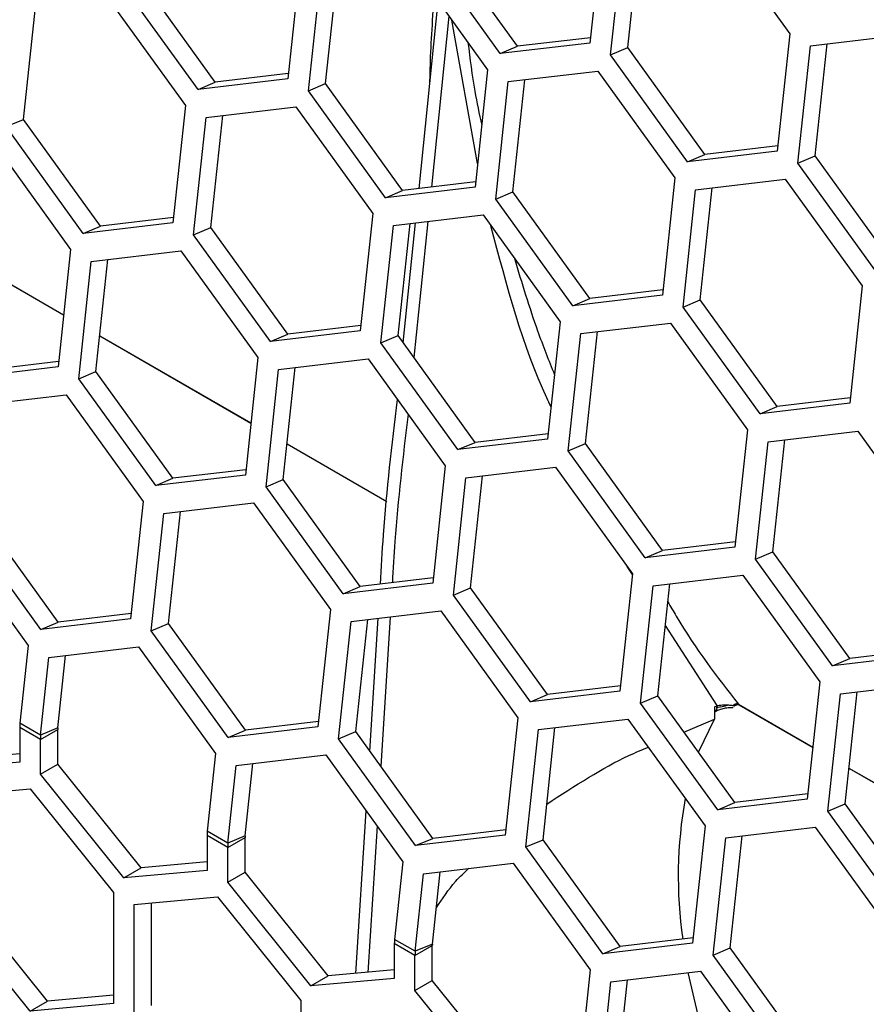
# Model space of a CAD drawing. Units: inches. Extents: x 0.3 to 33.8, y 0.2 to 21.7.
# Drawn here: x 30.1 to 30.2, y 17.2 to 17.3 of the extents above; entities that cross this region are included whole.
import ezdxf

# ---------------------------------------------------------------- set-up
doc = ezdxf.new("R2010")
doc.units = ezdxf.units.IN
doc.header["$MEASUREMENT"] = 0

msp = doc.modelspace()

# ---------------------------------------------------------------- linework, layer by layer
at = {"color": 7, "linetype": 'Continuous', "lineweight": 25}
for p, q in [((30.15958900810562, 17.29628249153351), (30.15825683073475, 17.2838285192057)), ((30.17128596257756, 17.2961414944252), (30.17945870865696, 17.2848119575624)), ((30.15057465648458, 17.2834792265524), (30.14240191040518, 17.29480876341519)), ((30.16044886175643, 17.28256308663238), (30.16178103912729, 17.29501705896019)), ((30.16227161095652, 17.28333822944408), (30.16354317144834, 17.2952255197738)), ((30.14875190728449, 17.28270408374069), (30.14057916120509, 17.29403362060349)), ((30.12753569528616, 17.29246555164626), (30.12620351791529, 17.28001157931845)), ((30.1392326497581, 17.29232455453795), (30.1474053958375, 17.28099501767515)), ((30.11852134366511, 17.27966228666515), (30.11034859758571, 17.29099182352794)), ((30.12839554893696, 17.27874614674512), (30.12972772630783, 17.29120011907294)), ((30.13021829813706, 17.27952128955684), (30.13148985862887, 17.29140857988655)), ((30.11669859446502, 17.27888714385344), (30.10852584838563, 17.29021668071623)), ((30.10718204788381, 17.28853295814993), (30.1153547939632, 17.27720342128713)), ((30.09816769626276, 17.27572969316881), (30.09943925675458, 17.28761698349853)), ((30.1401302756241, 17.26839750432232), (30.14216569098469, 17.28823090203633)), ((30.14329696780622, 17.28669036002107), (30.14143591013114, 17.26855196129946)), ((30.14634111158216, 17.2710454666958), (30.14361157397822, 17.28625423461252)), ((30.15831744761381, 17.28439520120379), (30.15057465648458, 17.2834792265524)), ((30.17945870865696, 17.2848119575624), (30.1781265312861, 17.27235798523459)), ((30.18165073967864, 17.28354652498908), (30.1911556631289, 17.28467096045409)), ((30.15825683073475, 17.2838285192057), (30.14875190728449, 17.28270408374069)), ((30.14875190728449, 17.28270408374069), (30.15057465648458, 17.2834792265524)), ((30.16044886175643, 17.28256308663238), (30.16227161095652, 17.28333822944408)), ((30.17044435703592, 17.27200869258129), (30.16227161095652, 17.28333822944408)), ((30.18031856230777, 17.27109255266127), (30.18165073967864, 17.28354652498908)), ((30.18214131150787, 17.27186769547298), (30.18341287199967, 17.2837549858027)), ((30.16862160783583, 17.27123354976958), (30.16044886175643, 17.28256308663238)), ((30.12626413479434, 17.28057826131654), (30.11852134366511, 17.27966228666515)), ((30.1474053958375, 17.28099501767515), (30.14607321846663, 17.26854104534734)), ((30.14959742685918, 17.27972958510183), (30.15910235030944, 17.28085402056684)), ((30.15910235030944, 17.28085402056684), (30.16727509638884, 17.26952448370404)), ((30.12620351791529, 17.28001157931845), (30.11669859446502, 17.27888714385344)), ((30.11669859446502, 17.27888714385344), (30.11852134366511, 17.27966228666515)), ((30.12839554893696, 17.27874614674512), (30.13021829813706, 17.27952128955684)), ((30.13839104421646, 17.26819175269404), (30.13021829813706, 17.27952128955684)), ((30.14826524948831, 17.26727561277401), (30.14959742685918, 17.27972958510183)), ((30.1500879986884, 17.26805075558573), (30.15135955918021, 17.27993804591544)), ((30.13656829501637, 17.26741660988232), (30.12839554893696, 17.27874614674512)), ((30.1153547939632, 17.27720342128713), (30.11402261659234, 17.26474944895931)), ((30.11754682498488, 17.2759379887138), (30.12705174843515, 17.27706242417882)), ((30.12705174843515, 17.27706242417882), (30.13522449451455, 17.26573288731602)), ((30.11621464761402, 17.26348401638599), (30.11754682498488, 17.2759379887138)), ((30.11803739681411, 17.2642591591977), (30.11930895730592, 17.27614644952742)), ((30.09634494706268, 17.2749545503571), (30.09816769626276, 17.27572969316881)), ((30.10451769314207, 17.2636250134943), (30.09634494706268, 17.2749545503571)), ((30.10634044234216, 17.26440015630601), (30.09816769626276, 17.27572969316881)), ((30.09499843561568, 17.27324548429156), (30.10317118169508, 17.26191594742876)), ((30.17818714816515, 17.27292466723268), (30.17044435703592, 17.27200869258129)), ((30.1781265312861, 17.27235798523459), (30.16862160783583, 17.27123354976958)), ((30.16862160783583, 17.27123354976958), (30.17044435703592, 17.27200869258129)), ((30.18031856230777, 17.27109255266127), (30.18214131150787, 17.27186769547298)), ((30.19031405758727, 17.26053815861018), (30.18214131150787, 17.27186769547298)), ((30.18849130838717, 17.25976301579847), (30.18031856230777, 17.27109255266127)), ((30.14613383534568, 17.26910772734543), (30.13839104421646, 17.26819175269404)), ((30.16727509638884, 17.26952448370404), (30.16594291901797, 17.25707051137623)), ((30.16946712741052, 17.26825905113072), (30.17897205086078, 17.26938348659573)), ((30.17897205086078, 17.26938348659573), (30.18714479694018, 17.25805394973293)), ((30.14607321846663, 17.26854104534734), (30.13656829501637, 17.26741660988232)), ((30.13656829501637, 17.26741660988232), (30.13839104421646, 17.26819175269404)), ((30.14826524948831, 17.26727561277401), (30.1500879986884, 17.26805075558573)), ((30.1582607447678, 17.25672121872293), (30.1500879986884, 17.26805075558573)), ((30.16813495003965, 17.2558050788029), (30.16946712741052, 17.26825905113072)), ((30.16995769923974, 17.25658022161462), (30.17122925973155, 17.26846751194434)), ((30.15643799556771, 17.25594607591122), (30.14826524948831, 17.26727561277401)), ((30.13522449451455, 17.26573288731602), (30.13389231714368, 17.25327891498821)), ((30.13741652553622, 17.26446745474269), (30.14692144898649, 17.26559189020771)), ((30.14692144898649, 17.26559189020771), (30.15509419506589, 17.25426235334491)), ((30.11402261659234, 17.26474944895931), (30.10451769314207, 17.2636250134943)), ((30.10451769314207, 17.2636250134943), (30.10634044234216, 17.26440015630601)), ((30.11408323347139, 17.26531613095741), (30.10634044234216, 17.26440015630601)), ((30.13608434816536, 17.25201348241488), (30.13741652553622, 17.26446745474269)), ((30.13790709736545, 17.25278862522659), (30.13917865785726, 17.26467591555631)), ((30.1384510223874, 17.25203460466521), (30.13975534652627, 17.26474413800914)), ((30.14106106408009, 17.26489860481074), (30.13958052262103, 17.25046882562239)), ((30.08638935523027, 17.26423093158269), (30.10242837964082, 17.25497179987665)), ((30.0863909527971, 17.26424586657068), (30.10242997720764, 17.25498673486463)), ((30.11621464761402, 17.26348401638599), (30.11803739681411, 17.2642591591977)), ((30.12438739369342, 17.25215447952319), (30.11621464761402, 17.26348401638599)), ((30.12621014289351, 17.2529296223349), (30.11803739681411, 17.2642591591977)), ((30.10317118169508, 17.26191594742876), (30.10183900432422, 17.24946197510096)), ((30.10536321271676, 17.26065051485544), (30.11486813616702, 17.26177495032045)), ((30.11486813616702, 17.26177495032045), (30.12304088224643, 17.25044541345766)), ((30.1040310353459, 17.24819654252763), (30.10536321271676, 17.26065051485544)), ((30.10585378454599, 17.24897168533934), (30.1071253450378, 17.26085897566906)), ((30.16600353589703, 17.25763719337433), (30.1582607447678, 17.25672121872293)), ((30.18714479694018, 17.25805394973293), (30.18581261956932, 17.24559997740512)), ((30.16594291901797, 17.25707051137623), (30.15643799556771, 17.25594607591122)), ((30.15643799556771, 17.25594607591122), (30.1582607447678, 17.25672121872293)), ((30.16813495003965, 17.2558050788029), (30.16995769923974, 17.25658022161462)), ((30.17813044531914, 17.24525068475182), (30.16995769923974, 17.25658022161462)), ((30.17630769611905, 17.24447554194011), (30.16813495003965, 17.2558050788029)), ((30.15509419506589, 17.25426235334491), (30.15376201769502, 17.2418083810171)), ((30.15728622608757, 17.25299692077158), (30.16679114953783, 17.2541213562366)), ((30.16679114953783, 17.2541213562366), (30.17496389561723, 17.2427918193738)), ((30.13389231714368, 17.25327891498821), (30.12438739369342, 17.25215447952319)), ((30.12438739369342, 17.25215447952319), (30.12621014289351, 17.2529296223349)), ((30.13395293402274, 17.2538455969863), (30.12621014289351, 17.2529296223349)), ((30.1559540487167, 17.24054294844377), (30.15728622608757, 17.25299692077158)), ((30.15777679791679, 17.24131809125548), (30.1590483584086, 17.2532053815852)), ((30.10625905578161, 17.25276039761158), (30.12229808019216, 17.24350126590554)), ((30.10626065334844, 17.25277533259957), (30.12229967775898, 17.24351620089352)), ((30.13608434816536, 17.25201348241488), (30.13790709736545, 17.25278862522659)), ((30.14425709424476, 17.24068394555209), (30.13608434816536, 17.25201348241488)), ((30.14607984344485, 17.24145908836379), (30.13790709736545, 17.25278862522659)), ((30.10189962120327, 17.25002865709905), (30.09415683007404, 17.24911268244765)), ((30.12304088224643, 17.25044541345766), (30.12170870487556, 17.23799144112985)), ((30.1252329132681, 17.24917998088433), (30.13473783671837, 17.25030441634934)), ((30.13473783671837, 17.25030441634934), (30.14291058279777, 17.23897487948655)), ((30.10183900432422, 17.24946197510096), (30.09233408087395, 17.24833753963594)), ((30.1040310353459, 17.24819654252763), (30.10585378454599, 17.24897168533934)), ((30.11402653062538, 17.23764214847654), (30.10585378454599, 17.24897168533934)), ((30.12390073589724, 17.23672600855652), (30.1252329132681, 17.24917998088433)), ((30.12572348509733, 17.23750115136823), (30.12699504558914, 17.24938844169795)), ((30.1122037814253, 17.23686700566483), (30.1040310353459, 17.24819654252763)), ((30.09318231139381, 17.24538838449631), (30.10268723484408, 17.24651281996132)), ((30.10268723484408, 17.24651281996132), (30.11085998092347, 17.23518328309852)), ((30.18581261956932, 17.24559997740512), (30.17630769611905, 17.24447554194011)), ((30.18587323644837, 17.24616665940322), (30.17813044531914, 17.24525068475182)), ((30.17630769611905, 17.24447554194011), (30.17813044531914, 17.24525068475182)), ((30.17496389561723, 17.2427918193738), (30.17363171824637, 17.23033784704599)), ((30.17715592663891, 17.24152638680047), (30.18666085008918, 17.24265082226549)), ((30.18666085008918, 17.24265082226549), (30.19483359616857, 17.23132128540269)), ((30.15376201769502, 17.2418083810171), (30.14425709424476, 17.24068394555209)), ((30.14425709424476, 17.24068394555209), (30.14607984344485, 17.24145908836379)), ((30.15382263457408, 17.24237506301519), (30.14607984344485, 17.24145908836379)), ((30.17582374926804, 17.22907241447266), (30.17715592663891, 17.24152638680047)), ((30.17764649846814, 17.22984755728437), (30.17891805895994, 17.24173484761409)), ((30.12612875633296, 17.24128986364047), (30.1367208148386, 17.23517519841947)), ((30.12613035389978, 17.24130479862846), (30.13672235117881, 17.23519016875283)), ((30.1559540487167, 17.24054294844377), (30.15777679791679, 17.24131809125548)), ((30.1641267947961, 17.22921341158098), (30.1559540487167, 17.24054294844377)), ((30.16594954399619, 17.22998855439268), (30.15777679791679, 17.24131809125548)), ((30.12176932175461, 17.23855812312794), (30.11402653062538, 17.23764214847654)), ((30.14291058279777, 17.23897487948655), (30.1415784054269, 17.22652090715874)), ((30.14510261381945, 17.23770944691322), (30.15460753726971, 17.23883388237824)), ((30.15460753726971, 17.23883388237824), (30.16278028334911, 17.22750434551544)), ((30.12170870487556, 17.23799144112985), (30.1122037814253, 17.23686700566483)), ((30.1122037814253, 17.23686700566483), (30.11402653062538, 17.23764214847654)), ((30.12390073589724, 17.23672600855652), (30.12572348509733, 17.23750115136823)), ((30.13389623117673, 17.22617161450543), (30.12572348509733, 17.23750115136823)), ((30.14377043644858, 17.22525547458541), (30.14510261381945, 17.23770944691322)), ((30.14559318564867, 17.22603061739712), (30.14686474614048, 17.23791790772684)), ((30.13207348197664, 17.22539647169372), (30.12390073589724, 17.23672600855652)), ((30.11085998092347, 17.23518328309852), (30.10952780355261, 17.22272931077071)), ((30.11305201194515, 17.2339178505252), (30.12255693539542, 17.23504228599021)), ((30.11354258377438, 17.22223902100909), (30.11481414426619, 17.23412631133882)), ((30.12255693539542, 17.23504228599021), (30.13072968147481, 17.22371274912741)), ((30.10184562930244, 17.22238001811741), (30.09367288322304, 17.2337095549802)), ((30.11171983457429, 17.22146387819739), (30.11305201194515, 17.2339178505252)), ((30.10002288010234, 17.2216048753057), (30.09185013402294, 17.23293441216849)), ((30.09050362257596, 17.23122534610296), (30.09867636865535, 17.21989580924016)), ((30.17363171824637, 17.23033784704599), (30.1641267947961, 17.22921341158098)), ((30.1641267947961, 17.22921341158098), (30.16594954399619, 17.22998855439268)), ((30.17369233512542, 17.23090452904408), (30.16594954399619, 17.22998855439268)), ((30.17582374926804, 17.22907241447266), (30.17764649846814, 17.22984755728437)), ((30.18399649534744, 17.21774287760987), (30.17582374926804, 17.22907241447266)), ((30.18581924454753, 17.21851802042158), (30.17764649846814, 17.22984755728437)), ((30.16277205722775, 17.22742744292725), (30.16220910565826, 17.22829614531453)), ((30.14163902230596, 17.22708758915683), (30.13389623117673, 17.22617161450543)), ((30.16278028334911, 17.22750434551544), (30.16144810597824, 17.21505037318763)), ((30.16497231437079, 17.22623891294212), (30.17447723782105, 17.22736334840713)), ((30.17447723782105, 17.22736334840713), (30.18264998390045, 17.21603381154433)), ((30.1415784054269, 17.22652090715874), (30.13207348197664, 17.22539647169372)), ((30.13207348197664, 17.22539647169372), (30.13389623117673, 17.22617161450543)), ((30.14377043644858, 17.22525547458541), (30.14559318564867, 17.22603061739712)), ((30.15376593172807, 17.21470108053432), (30.14559318564867, 17.22603061739712)), ((30.16364013699992, 17.2137849406143), (30.16497231437079, 17.22623891294212)), ((30.16546288620001, 17.21456008342601), (30.16673444669182, 17.22644737375573)), ((30.15194318252798, 17.21392593772261), (30.14377043644858, 17.22525547458541)), ((30.13072968147481, 17.22371274912741), (30.12939750410396, 17.2112587767996)), ((30.10952780355261, 17.22272931077071), (30.10002288010234, 17.2216048753057)), ((30.10958842043166, 17.2232959927688), (30.10184562930244, 17.22238001811741)), ((30.1329217124965, 17.22244731655409), (30.14242663594676, 17.2235717520191)), ((30.13341228432572, 17.21076848703798), (30.13468384481753, 17.22265577736771)), ((30.1349135655426, 17.20868732353152), (30.13580091217093, 17.22278792679064)), ((30.13707326952251, 17.22293844706971), (30.13607544691207, 17.20707665587125)), ((30.14242663594676, 17.2235717520191), (30.15059938202616, 17.21224221515631)), ((30.10002288010234, 17.2216048753057), (30.10184562930244, 17.22238001811741)), ((30.11171983457429, 17.22146387819739), (30.11354258377438, 17.22223902100909)), ((30.12171532985378, 17.2109094841463), (30.11354258377438, 17.22223902100909)), ((30.13158953512563, 17.20999334422628), (30.1329217124965, 17.22244731655409)), ((30.17177038670334, 17.21354193177398), (30.16626304417825, 17.22204042766307)), ((30.11989258065369, 17.21013434133459), (30.11171983457429, 17.22146387819739)), ((30.09867636865535, 17.21989580924016), (30.09779514013956, 17.21165757025625)), ((30.10086839967703, 17.21863037666684), (30.11037332312729, 17.21975481213185)), ((30.11037332312729, 17.21975481213185), (30.1185460692067, 17.20842527526905)), ((30.09998717116124, 17.21039213768292), (30.10086839967703, 17.21863037666684)), ((30.10180992036133, 17.21116728049463), (30.10263053199807, 17.21883883748045)), ((30.19350141879771, 17.21886731307488), (30.18399649534744, 17.21774287760987)), ((30.18399649534744, 17.21774287760987), (30.18581924454753, 17.21851802042158)), ((30.19356203567676, 17.21943399507297), (30.18581924454753, 17.21851802042158)), ((30.1615087228573, 17.21561705518572), (30.15376593172807, 17.21470108053432)), ((30.18264998390045, 17.21603381154433), (30.18131780652959, 17.20357983921652)), ((30.18484201492213, 17.21476837897101), (30.19434693837239, 17.21589281443602)), ((30.16144810597824, 17.21505037318763), (30.15194318252798, 17.21392593772261)), ((30.15194318252798, 17.21392593772261), (30.15376593172807, 17.21470108053432)), ((30.16364013699992, 17.2137849406143), (30.16546288620001, 17.21456008342601)), ((30.17363563227941, 17.20323054656322), (30.16546288620001, 17.21456008342601)), ((30.18350983755126, 17.20231440664319), (30.18484201492213, 17.21476837897101)), ((30.18533258675136, 17.2030895494549), (30.18660414724317, 17.21497683978462)), ((30.17181288307932, 17.20245540375151), (30.16364013699992, 17.2137849406143)), ((30.17339570409929, 17.21353992899532), (30.17362369478182, 17.21368277865226)), ((30.17363968365274, 17.21351865709235), (30.17393135114703, 17.21364712722823)), ((30.17401387106355, 17.21366223255838), (30.17406520030062, 17.21361674357686)), ((30.17401387106355, 17.21366223255838), (30.18190877941301, 17.2091045989802)), ((30.17406520030063, 17.21361674357686), (30.18190718184619, 17.20908966399221)), ((30.15059938202616, 17.21224221515631), (30.1492672046553, 17.19978824282849)), ((30.17146502107221, 17.21285408474203), (30.17149825566762, 17.21287310625691)), ((30.09777033761376, 17.21120627421471), (30.09777033761376, 17.20751601489874)), ((30.09996236863544, 17.20994084164138), (30.09777033761376, 17.21120627421471)), ((30.09998717116124, 17.21039213768292), (30.09779514013956, 17.21165757025625)), ((30.10180992036133, 17.21116728049463), (30.09998717116124, 17.21039213768292)), ((30.12939750410396, 17.2112587767996), (30.11989258065369, 17.21013434133459)), ((30.12945812098301, 17.21182545879769), (30.12171532985378, 17.2109094841463)), ((30.15279141304784, 17.21097678258298), (30.1622963364981, 17.21210121804799)), ((30.15328198487706, 17.19929795306688), (30.15455354536887, 17.2111852433966)), ((30.1622963364981, 17.21210121804799), (30.1704690825775, 17.20077168118519)), ((30.16823247977701, 17.21072071141803), (30.17146702294151, 17.21210278448671)), ((30.09996236863544, 17.20994084164138), (30.10180084626652, 17.21100217218675)), ((30.10180084626652, 17.20731191287079), (30.10180084626652, 17.21100217218675)), ((30.11989258065369, 17.21013434133459), (30.12171532985378, 17.2109094841463)), ((30.13158953512563, 17.20999334422628), (30.13341228432572, 17.21076848703798)), ((30.14158503040512, 17.19943895017519), (30.13341228432572, 17.21076848703798)), ((30.15145923567697, 17.19852281025517), (30.15279141304784, 17.21097678258298)), ((30.09996236863544, 17.20625058232542), (30.09996236863544, 17.20994084164138)), ((30.13976228120503, 17.19866380736348), (30.13158953512563, 17.20999334422628)), ((30.09777033761376, 17.20841295783986), (30.09076998048002, 17.20778702042367)), ((30.1185460692067, 17.20842527526905), (30.1176648406909, 17.20018703628514)), ((30.12073810022837, 17.20715984269573), (30.13024302367864, 17.20828427816074)), ((30.13024302367864, 17.20828427816074), (30.13841576975804, 17.19695474129794)), ((30.09777033761376, 17.20751601489874), (30.08893150284893, 17.2067256898783)), ((30.09996236863544, 17.20625058232542), (30.10180084626652, 17.20731191287079)), ((30.11063968103135, 17.19631648645256), (30.10180084626652, 17.20731191287079)), ((30.11985687171259, 17.19892160371181), (30.12073810022837, 17.20715984269573)), ((30.12167962091267, 17.19969674652352), (30.12250023254941, 17.20736830350934)), ((30.10880120340027, 17.19525515590719), (30.09996236863544, 17.20625058232542)), ((30.18573785798699, 17.20687826172715), (30.20177688239753, 17.1976191300211)), ((30.18573945555381, 17.20689319671513), (30.20177847996435, 17.19763406500909)), ((30.09002751835976, 17.20390082382405), (30.0988663531246, 17.20469114884449)), ((30.0988663531246, 17.20469114884449), (30.10770518788943, 17.19369572242626)), ((30.18137842340864, 17.20414652121461), (30.17363563227941, 17.20323054656322)), ((30.18131780652959, 17.20357983921652), (30.17181288307932, 17.20245540375151)), ((30.17181288307932, 17.20245540375151), (30.17363563227941, 17.20323054656322)), ((30.18350983755126, 17.20231440664319), (30.18533258675136, 17.2030895494549)), ((30.19350533283075, 17.19176001259211), (30.18533258675136, 17.2030895494549)), ((30.13342966743954, 17.18510707004286), (30.13451548604658, 17.20236154185862)), ((30.19168258363066, 17.1909848697804), (30.18350983755126, 17.20231440664319)), ((30.1356774976486, 17.2007506936624), (30.1347005479001, 17.18522070590694)), ((30.1704690825775, 17.20077168118519), (30.16913690520664, 17.18831770885738)), ((30.11764003816511, 17.1997357402436), (30.11764003816511, 17.19604548092763)), ((30.11983206918678, 17.19847030767027), (30.11764003816511, 17.1997357402436)), ((30.11985687171259, 17.19892160371181), (30.1176648406909, 17.20018703628514)), ((30.12167962091267, 17.19969674652352), (30.11985687171259, 17.19892160371181)), ((30.1492672046553, 17.19978824282849), (30.13976228120503, 17.19866380736348)), ((30.14932782153435, 17.20035492482658), (30.14158503040512, 17.19943895017519)), ((30.17266111359918, 17.19950624861187), (30.18216603704944, 17.20063068407688)), ((30.1731516854284, 17.18782741909577), (30.17442324592021, 17.19971470942549)), ((30.18216603704944, 17.20063068407688), (30.19033878312884, 17.18930114721409)), ((30.11983206918678, 17.19847030767027), (30.12167054681787, 17.19953163821564)), ((30.12167054681787, 17.19584137889968), (30.12167054681787, 17.19953163821564)), ((30.13976228120503, 17.19866380736348), (30.14158503040512, 17.19943895017519)), ((30.15145923567697, 17.19852281025517), (30.15328198487706, 17.19929795306688)), ((30.16145473095646, 17.18796841620408), (30.15328198487706, 17.19929795306688)), ((30.17132893622831, 17.18705227628406), (30.17266111359918, 17.19950624861187)), ((30.11983206918678, 17.19478004835431), (30.11983206918678, 17.19847030767027)), ((30.15963198175637, 17.18719327339237), (30.15145923567697, 17.19852281025517)), ((30.11764003816511, 17.19694242386875), (30.11063968103135, 17.19631648645256)), ((30.13841576975804, 17.19695474129794), (30.13753454124224, 17.18871650231403)), ((30.14060780077972, 17.19568930872462), (30.15011272422998, 17.19681374418963)), ((30.15011272422998, 17.19681374418963), (30.15828547030938, 17.18548420732683)), ((30.10880120340027, 17.19525515590719), (30.11063968103135, 17.19631648645256)), ((30.11764003816511, 17.19604548092763), (30.10880120340027, 17.19525515590719)), ((30.11983206918678, 17.19478004835431), (30.12167054681787, 17.19584137889968)), ((30.1305093815827, 17.18484595248145), (30.12167054681787, 17.19584137889968)), ((30.13972657226392, 17.1874510697407), (30.14060780077972, 17.19568930872462)), ((30.14154932146402, 17.18822621255241), (30.14236993310075, 17.19589776953824)), ((30.12867090395161, 17.18378462193608), (30.11983206918678, 17.19478004835431)), ((30.10770518788943, 17.19369572242626), (30.10770518788943, 17.1819099709876)), ((30.10070483075569, 17.18218097651253), (30.09186599599085, 17.19317640293075)), ((30.10989721891111, 17.19243028985294), (30.11873605367594, 17.19322061487338)), ((30.10989721891111, 17.18064453841427), (30.10989721891111, 17.19243028985294)), ((30.1117356965422, 17.18170586895964), (30.1117356965422, 17.19259467745719)), ((30.11873605367594, 17.19322061487338), (30.12757488844078, 17.18222518845516)), ((30.0988663531246, 17.18111964596716), (30.09002751835976, 17.19211507238538)), ((30.13750973871645, 17.18826520627249), (30.13750973871645, 17.18457494695652)), ((30.13970176973812, 17.18699977369916), (30.13750973871645, 17.18826520627249)), ((30.13972657226392, 17.1874510697407), (30.13753454124224, 17.18871650231403)), ((30.14154932146402, 17.18822621255241), (30.13972657226392, 17.1874510697407)), ((30.16913690520664, 17.18831770885738), (30.15963198175637, 17.18719327339237)), ((30.16919752208569, 17.18888439085547), (30.16145473095646, 17.18796841620408)), ((30.13970176973812, 17.18699977369916), (30.14154024736921, 17.18806110424453)), ((30.14154024736921, 17.18437084492857), (30.14154024736921, 17.18806110424453)), ((30.15963198175637, 17.18719327339237), (30.16145473095646, 17.18796841620408)), ((30.17132893622831, 17.18705227628406), (30.1731516854284, 17.18782741909577)), ((30.1813244315078, 17.17649788223297), (30.1731516854284, 17.18782741909577)), ((30.13970176973812, 17.1833095143832), (30.13970176973812, 17.18699977369916)), ((30.17950168230771, 17.17572273942126), (30.17132893622831, 17.18705227628406)), ((30.13750973871645, 17.18547188989764), (30.1305093815827, 17.18484595248145)), ((30.15828547030938, 17.18548420732683), (30.15740424179359, 17.17724596834292)), ((30.16047750133106, 17.18421877475351), (30.16998242478132, 17.18534321021852)), ((30.16998242478132, 17.18534321021852), (30.17815517086072, 17.17401367335573)), ((30.12867090395161, 17.18378462193608), (30.1305093815827, 17.18484595248145)), ((30.13750973871645, 17.18457494695652), (30.12867090395161, 17.18378462193608)), ((30.13970176973812, 17.1833095143832), (30.14154024736921, 17.18437084492857)), ((30.15037908213404, 17.17337541851034), (30.14154024736921, 17.18437084492857)), ((30.15959627281527, 17.1759805357696), (30.16047750133106, 17.18421877475351)), ((30.16141902201536, 17.1767556785813), (30.1622396336521, 17.18442723556713)), ((30.14854060450295, 17.17231408796497), (30.13970176973812, 17.1833095143832)), ((30.0988663531246, 17.18111964596716), (30.10070483075569, 17.18218097651253)), ((30.10770518788943, 17.1819099709876), (30.0988663531246, 17.18111964596716)), ((30.10770518788943, 17.18280691392872), (30.10070483075569, 17.18218097651253)), ((30.12757488844078, 17.18222518845516), (30.12757488844078, 17.17043943701649))]:
    msp.add_line(p, q, dxfattribs=at)
at = {"color": 7, "linetype": 'Continuous', "lineweight": 25, "flags": 128}
for points in [[(30.17146362924914, 17.21336724666163), (30.17146554982097, 17.21265913630845), (30.17146702294148, 17.21210278448673)], [(30.16977799056708, 17.20857823429984), (30.16980092123935, 17.20863748252319), (30.17146702294151, 17.21210278448671)], [(30.17151444298589, 17.17484447136682), (30.169837071104, 17.18023424094108), (30.1686893273378, 17.18519023637998)]]:
    msp.add_lwpolyline(points, dxfattribs=at)
at = {"color": 7, "linetype": 'Continuous', "lineweight": 25}
for centre, radius, start, end in [((30.17108972317806, 17.21342915879272), 0.0006899247488607024, 306.2521373774662, 9.405454225648336), ((30.17353907748651, 17.21377255071183), 0.000273255907816922, 238.3529325741547, 290.9485148292346), ((30.17381623220922, 17.21399772485618), 0.00036913652261146, 238.5611232938945, 287.053196104501), ((30.10201814378961, 17.21119915099452), 0.004247812148369123, 173.8046362320735, 179.9039197991263), ((30.10335492169597, 17.21099956613066), 0.001554077614515137, 173.8046362317267, 179.9039198017704), ((30.1042101748098, 17.20993371842131), 0.004247812146876789, 173.8046362314788, 179.903919800674), ((30.21396597732394, 17.19541152306689), 0.04633750275482367, 169.7225208087187, 188.2585159654264), ((30.12188784433851, 17.19972861702358), 0.004247812145928126, 173.804636230765, 179.9039198013713), ((30.12322462224694, 17.19952903215954), 0.001554077614138574, 173.8046362298236, 179.9039198012232), ((30.12407987535941, 17.19846318445023), 0.004247812145150124, 173.8046362293362, 179.9039198010183), ((30.14175754489088, 17.18825808305241), 0.004247812146954979, 173.8046362314973, 179.9039198006278), ((30.14309432279889, 17.18805849818835), 0.001554077614749986, 173.8046362296364, 179.9039197986413), ((30.14394957591202, 17.18699265047908), 0.004247812146414971, 173.8046362306584, 179.9039198005198)]:
    msp.add_arc(centre, radius, start, end, dxfattribs=at)
for points, knots in [([(30.14128778202834, 17.27967642326748), (30.14130007750593, 17.28026476166932), (30.14136379598547, 17.2833136898757), (30.14159365662334, 17.28656484155399), (30.14177916205467, 17.2891886326475)], [0, 0, 0, 0, 0.1929656462908982, 1, 1, 1, 1]), ([(30.14532247598503, 17.28388248255189), (30.14553715635094, 17.2821515781612), (30.14590601120437, 17.27917761040861), (30.14651930027795, 17.27630741540345), (30.14677564373593, 17.27510772712528)], [0, 0, 0, 0, 0.5820185471673506, 1, 1, 1, 1]), ([(30.15413008789421, 17.24524931626764), (30.15398334283308, 17.24555509815873), (30.1512457030279, 17.2512596899882), (30.14945011798495, 17.25803247575225), (30.14775078126378, 17.26444222147754)], [0, 0, 0, 0, 0.05360276427021499, 1, 1, 1, 1]), ([(30.15025092473389, 17.26097637690929), (30.15103396068936, 17.25837929340365), (30.15231082817824, 17.25414432632311), (30.15388415298684, 17.25017414361396), (30.15449264009264, 17.24863866602346)], [0, 0, 0, 0, 0.6132476253639539, 1, 1, 1, 1]), ([(30.13602972964695, 17.22642400805253), (30.13612934466009, 17.22815780831138), (30.13649836651538, 17.23458063724054), (30.13726986909296, 17.24118905189532), (30.13783310964402, 17.24601356865006)], [0, 0, 0, 0, 0.2699433969022207, 1, 1, 1, 1]), ([(30.13896272824769, 17.24444762551579), (30.13843132315824, 17.23991165313118), (30.1377251119722, 17.23388356928112), (30.13738595531654, 17.22802473605507), (30.13730200500213, 17.2265745186314)], [0, 0, 0, 0, 0.7524733393630949, 1, 1, 1, 1]), ([(30.16653014573409, 17.22453744904915), (30.16681960481918, 17.22402984415037), (30.16917620605176, 17.21989723131581), (30.17175331018058, 17.21657574439975), (30.17401387106355, 17.21366223255838)], [0, 0, 0, 0, 0.122829047651643, 1, 1, 1, 1]), ([(30.17146362924914, 17.21336724666163), (30.17152098094729, 17.21339979157074), (30.17162339469398, 17.21345790747986), (30.17172546296141, 17.21351623993178), (30.17177037299907, 17.21354190621062)], [0, 0, 0, 0, 0.5599999999990674, 1, 1, 1, 1]), ([(30.17149777588471, 17.21287282979264), (30.17163307280976, 17.212942234132), (30.17190390244528, 17.21308116376344), (30.17238879152534, 17.2132270952166), (30.17291126517065, 17.21332428988479), (30.17327776252876, 17.2133289610554), (30.17345997492851, 17.21333128343287)], [0, 0, 0, 0, 0.2520431977909703, 0.5045256376977285, 0.7536637834551211, 1, 1, 1, 1]), ([(30.17163787674653, 17.21334699924608), (30.1717938986102, 17.21335982203023), (30.17219333281492, 17.21339264985622), (30.17263130774263, 17.21348776582413), (30.17287603181232, 17.21358200548362), (30.17291111431452, 17.21359551524204)], [0, 0, 0, 0, 0.354459739082651, 0.9074583564476172, 1, 1, 1, 1]), ([(30.17177037299907, 17.21354190621062), (30.17201619886283, 17.21357418060175), (30.17238072104176, 17.21362203859031), (30.17295488454669, 17.21360193572062), (30.1732509925546, 17.21356028459723), (30.1733957041386, 17.21353992918677)], [0, 0, 0, 0, 0.514304245105975, 0.7626345787624152, 1, 1, 1, 1]), ([(30.17362369478182, 17.21368277865226), (30.17367794780582, 17.21370653365548), (30.17375796153603, 17.21374156813427), (30.17389997569959, 17.21371933038734), (30.1739760127936, 17.21368121160149), (30.17401387106355, 17.21366223255838)], [0, 0, 0, 0, 0.5139634019237148, 0.7580062076430002, 1, 1, 1, 1]), ([(30.17392851674511, 17.2136461537262), (30.17394637408643, 17.2136536442476), (30.17396829075954, 17.21366283751474), (30.17401019103734, 17.21364713673528), (30.17401795166455, 17.21364422869021)], [0, 0, 0, 0, 0.814783394632893, 0.9999999999999999, 0.9999999999999999, 0.9999999999999999, 0.9999999999999999]), ([(30.15368606821572, 17.20307556018424), (30.15665244643736, 17.20500973386564), (30.16037019677636, 17.2074338262512), (30.16376920648602, 17.20882581798939), (30.16445615985556, 17.20910714505127)], [0, 0, 0, 0, 0.7978960261314388, 1, 1, 1, 1]), ([(30.1419574660822, 17.19204178688345), (30.14259024027126, 17.19302088465583), (30.14356445184348, 17.19452829187421), (30.14493467331859, 17.19580909881038), (30.14541490250921, 17.196257990387)], [0, 0, 0, 0, 0.6495244021886316, 1, 1, 1, 1])]:
    msp.add_open_spline(points, degree=3, knots=knots, dxfattribs=at)

doc.saveas('drawing.dxf')
